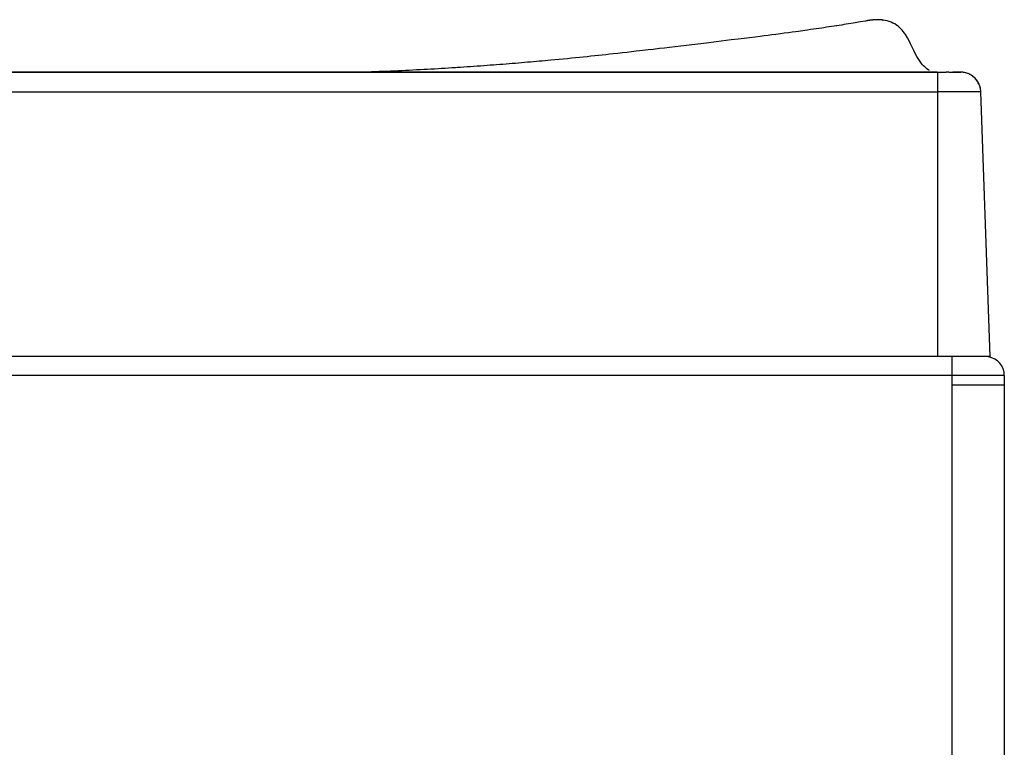
# Model space of a CAD drawing. Units: millimetres. Extents: x 390 to 2093, y -33 to 620.
# Drawn here: x 1885 to 2093, y 466 to 620 of the extents above; entities that cross this region are included whole.
import ezdxf

# ---------------------------------------------------------------- set-up
doc = ezdxf.new("R2010")
doc.units = ezdxf.units.MM
doc.header["$LTSCALE"] = 61.468
doc.layers.get('0').update_dxf_attribs({"linetype": 'CONTINUOUS'})
doc.layers.add('_SURFACE', color=7, linetype='CONTINUOUS')

msp = doc.modelspace()

# ---------------------------------------------------------------- linework, layer by layer
at = {"color": 7, "linetype": 'Continuous'}
for p, q in [((2061.78, 619.15), (2061.33, 619.07)), ((2062.46, 619.26), (2061.78, 619.15)), ((2062.88, 619.33), (2062.46, 619.26)), ((2063.96, 619.52), (2062.88, 619.33)), ((2064.16, 619.56), (2063.96, 619.52)), ((2064.29, 619.58), (2064.16, 619.56)), ((2064.39, 619.6), (2064.29, 619.58)), ((2064.49, 619.61), (2064.39, 619.6)), ((2064.57, 619.62), (2064.49, 619.61)), ((2064.62, 619.63), (2064.57, 619.62)), ((2064.7, 619.64), (2064.62, 619.63)), ((2064.79, 619.66), (2064.7, 619.64)), ((2064.89, 619.67), (2064.79, 619.66)), ((2064.97, 619.68), (2064.89, 619.67)), ((2065.05, 619.69), (2064.97, 619.68)), ((2065.15, 619.7), (2065.05, 619.69)), ((2067.61, 619.72), (2067.68, 619.72)), ((2047.72, 617.06), (2046.81, 616.94)), ((2048.49, 617.16), (2047.72, 617.06)), ((2049.15, 617.25), (2048.49, 617.16)), ((2049.78, 617.34), (2049.15, 617.25)), ((2051.16, 617.53), (2049.78, 617.34)), ((2051.73, 617.61), (2051.16, 617.53)), ((2052.35, 617.7), (2051.73, 617.61)), ((2052.96, 617.78), (2052.35, 617.7)), ((2053.54, 617.87), (2052.96, 617.78)), ((2054.17, 617.96), (2053.54, 617.87)), ((2054.71, 618.04), (2054.1, 617.95)), ((2055.16, 618.1), (2054.71, 618.04)), ((2055.72, 618.19), (2055.16, 618.1)), ((2056.26, 618.27), (2055.72, 618.19)), ((2056.77, 618.35), (2056.26, 618.27)), ((2057.31, 618.43), (2056.77, 618.35)), ((2057.88, 618.52), (2057.31, 618.43)), ((2058.42, 618.6), (2057.83, 618.51)), ((2058.92, 618.68), (2058.42, 618.6)), ((2059.39, 618.76), (2058.92, 618.68)), ((2059.88, 618.83), (2059.39, 618.76)), ((2060.37, 618.91), (2059.88, 618.83)), ((2060.85, 618.99), (2060.37, 618.91)), ((2061.33, 619.07), (2060.85, 618.99)), ((2032.41, 615.12), (2030.37, 614.87)), ((2035.59, 615.52), (2032.41, 615.12)), ((2037.09, 615.7), (2035.59, 615.52)), ((2038.38, 615.86), (2037.09, 615.7)), ((2039.48, 616), (2038.38, 615.86)), ((2040.67, 616.15), (2039.48, 616)), ((2041.7, 616.28), (2040.67, 616.15)), ((2042.56, 616.39), (2041.7, 616.28)), ((2043.4, 616.49), (2042.56, 616.39)), ((2044.21, 616.6), (2043.4, 616.49)), ((2045, 616.7), (2044.21, 616.6)), ((2045.98, 616.83), (2045, 616.7)), ((2046.81, 616.94), (2045.98, 616.83)), ((2013.65, 612.91), (2012.68, 612.81)), ((2014.61, 613.02), (2013.65, 612.91)), ((2015.55, 613.13), (2014.61, 613.02)), ((2016.94, 613.29), (2015.55, 613.13)), ((2018.07, 613.42), (2016.94, 613.29)), ((2019.18, 613.54), (2018.07, 613.42)), ((2020.48, 613.69), (2019.18, 613.54)), ((2021.54, 613.82), (2020.48, 613.69)), ((2022.58, 613.94), (2021.54, 613.82)), ((2023.8, 614.08), (2022.58, 613.94)), ((2025, 614.23), (2023.8, 614.08)), ((2026.16, 614.37), (2025, 614.23)), ((2027.3, 614.5), (2026.16, 614.37)), ((2028.59, 614.66), (2027.3, 614.5)), ((2030.37, 614.87), (2028.59, 614.66)), ((1992.63, 610.81), (1991.99, 610.76)), ((1993.25, 610.86), (1992.63, 610.81)), ((1993.88, 610.92), (1993.25, 610.86)), ((1994.5, 610.97), (1993.88, 610.92)), ((1995.11, 611.03), (1994.5, 610.97)), ((1995.72, 611.08), (1995.11, 611.03)), ((1996.33, 611.14), (1995.72, 611.08)), ((1996.93, 611.19), (1996.33, 611.14)), ((1997.53, 611.25), (1996.93, 611.19)), ((1998.42, 611.33), (1997.53, 611.25)), ((1999.3, 611.42), (1998.42, 611.33)), ((2000.18, 611.5), (1999.3, 611.42)), ((2001.04, 611.58), (2000.18, 611.5)), ((2001.89, 611.67), (2001.04, 611.58)), ((2002.74, 611.75), (2001.89, 611.67)), ((2003.57, 611.84), (2002.74, 611.75)), ((2004.4, 611.92), (2003.57, 611.84)), ((2005.22, 612), (2004.4, 611.92)), ((2006.03, 612.09), (2005.22, 612)), ((2006.83, 612.17), (2006.03, 612.09)), ((2007.62, 612.26), (2006.83, 612.17)), ((2008.4, 612.34), (2007.62, 612.26)), ((2009.18, 612.42), (2008.4, 612.34)), ((2009.94, 612.5), (2009.18, 612.42)), ((2010.7, 612.59), (2009.94, 612.5)), ((2011.7, 612.7), (2010.7, 612.59)), ((2012.68, 612.81), (2011.7, 612.7)), ((1240.25, 608.73), (2079.17, 608.73)), ((1958.89, 608.76), (1958.04, 608.73)), ((1959.72, 608.79), (1958.89, 608.76)), ((1960.53, 608.82), (1959.72, 608.79)), ((1961.34, 608.85), (1960.53, 608.82)), ((1962.15, 608.88), (1961.34, 608.85)), ((1962.95, 608.91), (1962.15, 608.88)), ((1963.75, 608.95), (1962.95, 608.91)), ((1964.55, 608.98), (1963.75, 608.95)), ((1965.34, 609.01), (1964.55, 608.98)), ((1966.13, 609.05), (1965.34, 609.01)), ((1966.91, 609.09), (1966.13, 609.05)), ((1967.69, 609.12), (1966.91, 609.09)), ((1968.46, 609.16), (1967.69, 609.12)), ((1969.23, 609.2), (1968.46, 609.16)), ((1970, 609.24), (1969.23, 609.2)), ((1970.76, 609.28), (1970, 609.24)), ((1971.51, 609.32), (1970.76, 609.28)), ((1972.27, 609.36), (1971.51, 609.32)), ((1973.01, 609.4), (1972.27, 609.36)), ((1973.76, 609.44), (1973.01, 609.4)), ((1974.5, 609.49), (1973.76, 609.44)), ((1975.23, 609.53), (1974.5, 609.49)), ((1975.97, 609.58), (1975.23, 609.53)), ((1976.69, 609.62), (1975.97, 609.58)), ((1977.42, 609.67), (1976.69, 609.62)), ((1979.21, 609.78), (1978.5, 609.74)), ((1979.92, 609.83), (1979.21, 609.78)), ((1980.62, 609.88), (1979.92, 609.83)), ((1981.33, 609.93), (1980.62, 609.88)), ((1982.02, 609.98), (1981.33, 609.93)), ((1982.72, 610.03), (1982.02, 609.98)), ((1983.41, 610.08), (1982.72, 610.03)), ((1984.09, 610.13), (1983.41, 610.08)), ((1984.77, 610.18), (1984.09, 610.13)), ((1985.45, 610.23), (1984.77, 610.18)), ((1986.12, 610.28), (1985.45, 610.23)), ((1986.79, 610.33), (1986.12, 610.28)), ((1987.46, 610.38), (1986.79, 610.33)), ((1988.12, 610.44), (1987.46, 610.38)), ((1988.77, 610.49), (1988.12, 610.44)), ((1989.42, 610.54), (1988.77, 610.49)), ((1990.07, 610.59), (1989.42, 610.54)), ((1990.72, 610.65), (1990.07, 610.59)), ((1991.36, 610.7), (1990.72, 610.65)), ((1991.99, 610.76), (1991.36, 610.7)), ((2079.17, 608.73), (2079.17, 548.77)), ((2081.53, 608.73), (2082.28, 608.73)), ((2088.29, 604.58), (2088.28, 604.79)), ((2090.24, 548.77), (2088.29, 604.58)), ((2090.24, 548.77), (390.26, 548.77)), ((2082.17, 548.77), (2082.17, -2.29)), ((2093.24, 544.77), (393.26, 544.77)), ((2093.24, 544.77), (2093.24, -4.27)), ((2082.17, 542.77), (2093.24, 542.77))]:
    msp.add_line(p, q, dxfattribs=at)
for points in [[(2067.61, 619.72), (2067.54, 619.73), (2067.46, 619.74), (2067.37, 619.75), (2067.26, 619.76), (2067.16, 619.76), (2067.05, 619.77), (2066.93, 619.78), (2066.82, 619.78), (2066.7, 619.78), (2066.59, 619.78), (2066.48, 619.78), (2066.37, 619.78), (2066.27, 619.78), (2066.17, 619.78), (2066.08, 619.77), (2065.99, 619.77), (2065.9, 619.77), (2065.82, 619.76), (2065.74, 619.76), (2065.67, 619.75), (2065.59, 619.74), (2065.52, 619.74), (2065.45, 619.73), (2065.39, 619.73), (2065.32, 619.72), (2065.26, 619.71), (2065.15, 619.7)], [(1978.5, 609.74), (1977.78, 609.69), (1977.42, 609.67)]]:
    msp.add_lwpolyline(points, dxfattribs=at)
for centre, radius, start, end in [((2081.29, 444.82), 163.91, 89.917, 90.1187), ((2083.32, 984.61), 375.88, 269.8413, 270.0033), ((2083.99, 604.43), 4.3, 4.8505, 90), ((2089.24, 544.77), 4, 0, 80)]:
    msp.add_arc(centre, radius, start, end, dxfattribs=at)
for points in [[(2067.65, 619.72), (2067.09, 619.79), (2066.53, 619.8), (2065.96, 619.77)], [(2077.44, 609.08), (2076.72, 609.51), (2076.1, 610.12), (2075.59, 610.78)], [(2079.28, 608.73), (2079.84, 608.73), (2080.4, 608.73), (2080.95, 608.73)]]:
    msp.add_open_spline(points, degree=3, dxfattribs=at)
for points, knots in [([(2075.59, 610.78), (2074.4, 612.36), (2073.45, 615.26), (2070.97, 618.72), (2068.8, 619.58), (2067.65, 619.72)], [0, 0, 0, 0, 0.475448, 0.722788, 1, 1, 1, 1]), ([(2083.34, 608.73), (2083.53, 608.73), (2083.56, 608.73), (2084.16, 608.73), (2083.97, 608.73), (2083.99, 608.73)], [0, 0, 0, 0, 0.727363, 0.920652, 1, 1, 1, 1])]:
    msp.add_open_spline(points, degree=3, knots=knots, dxfattribs=at)
at = {"layer": '_SURFACE', "color": 7, "linetype": 'Continuous'}
for p, q in [((2079.17, 608.73), (401.33, 608.73)), ((2084.51, 608.7), (2084.43, 608.71)), ((401.33, 604.58), (2079.17, 604.58)), ((2082.28, 604.58), (2079.17, 604.58)), ((2088.29, 604.58), (2082.28, 604.58))]:
    msp.add_line(p, q, dxfattribs=at)
for points in [[(2087.26, 607.23), (2087.07, 607.44), (2086.87, 607.63), (2086.66, 607.81), (2086.44, 607.97), (2086.22, 608.11), (2085.99, 608.24), (2085.76, 608.35), (2085.53, 608.45), (2085.3, 608.53), (2085.06, 608.6), (2084.82, 608.65), (2084.62, 608.69), (2084.46, 608.71), (2084.34, 608.72), (2084.23, 608.73), (2084.14, 608.73), (2084.07, 608.73), (2083.98, 608.74), (2083.88, 608.74), (2083.77, 608.74), (2083.63, 608.74), (2083.46, 608.74), (2083.26, 608.74), (2083.04, 608.74), (2082.34, 608.73)], [(2088.27, 604.83), (2088.23, 605.13), (2088.18, 605.42), (2088.1, 605.71), (2088, 605.99), (2087.88, 606.26), (2087.75, 606.52), (2087.6, 606.77), (2087.43, 607.01), (2087.26, 607.23)]]:
    msp.add_lwpolyline(points, dxfattribs=at)

doc.saveas('drawing.dxf')
